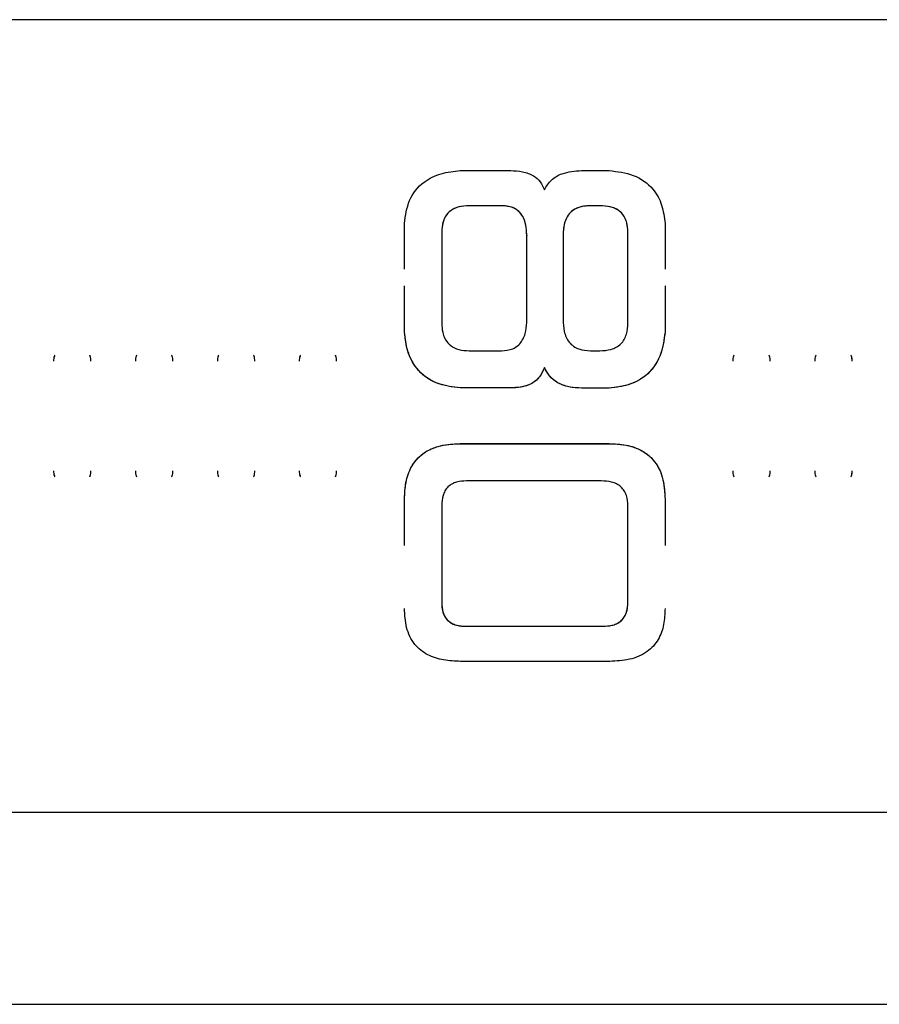
# Model space of a CAD drawing. Units: millimetres. Extents: x -3363 to 3572, y -3476 to 4366.
# Drawn here: x 346 to 422, y -371 to -284 of the extents above; entities that cross this region are included whole.
import ezdxf

# ---------------------------------------------------------------- set-up
doc = ezdxf.new("R2010")
doc.units = ezdxf.units.MM
doc.header["$MEASUREMENT"] = 0
doc.layers.add('LG_PROD', color=7, linetype='Continuous', lineweight=0)

msp = doc.modelspace()

# ---------------------------------------------------------------- linework, layer by layer
at = {"layer": 'LG_PROD', "color": 40, "lineweight": 25, "true_color": 0xffbf00}
for p, q in [((466.63, -283.749), (256.63, -283.749)), ((385.061, -297.077), (389.51, -297.077)), ((395.773, -297.077), (398.213, -297.077)), ((388.694, -300.178), (385.845, -300.178)), ((385.845, -300.178), (385.845, -300.181)), ((388.694, -300.181), (385.845, -300.181)), ((388.694, -300.178), (388.694, -300.181)), ((397.383, -300.178), (396.571, -300.178)), ((396.571, -300.178), (396.571, -300.181)), ((397.383, -300.181), (396.571, -300.181)), ((397.383, -300.178), (397.383, -300.181)), ((380.13, -305.786), (380.13, -301.741)), ((403.144, -301.741), (403.144, -305.786)), ((383.419, -302.519), (383.419, -310.543)), ((383.419, -302.519), (383.419, -302.522)), ((399.86, -310.543), (399.86, -302.519)), ((399.86, -302.519), (399.86, -302.522)), ((390.934, -310.23), (390.934, -302.823)), ((390.934, -302.823), (390.934, -302.825)), ((394.145, -302.809), (394.145, -310.249)), ((394.145, -302.809), (394.145, -302.812)), ((380.13, -311.349), (380.13, -307.258)), ((403.144, -307.258), (403.144, -311.349)), ((380.13, -311.349), (380.13, -311.35)), ((403.144, -311.349), (403.144, -311.35)), ((385.845, -312.988), (388.694, -312.988)), ((396.571, -312.988), (397.383, -312.988)), ((392.484, -314.469), (392.484, -314.47)), ((389.51, -316.274), (385.061, -316.274)), ((385.061, -316.274), (385.061, -316.274)), ((389.51, -316.274), (385.061, -316.274)), ((389.51, -316.274), (389.51, -316.274)), ((398.213, -316.288), (395.773, -316.288)), ((395.773, -316.288), (395.773, -316.288)), ((398.213, -316.288), (395.773, -316.288)), ((398.213, -316.288), (398.213, -316.288)), ((385.061, -321.194), (398.213, -321.194)), ((385.061, -321.195), (385.061, -321.194)), ((385.061, -321.195), (398.213, -321.195)), ((398.213, -321.195), (398.213, -321.194)), ((397.508, -324.481), (385.609, -324.481)), ((380.13, -326.116), (380.13, -326.114)), ((380.13, -330.185), (380.13, -326.116)), ((383.419, -326.645), (383.419, -335.262)), ((399.86, -335.218), (399.86, -326.677)), ((403.144, -326.116), (403.144, -326.114)), ((403.144, -326.116), (403.144, -330.185)), ((383.419, -335.262), (383.419, -335.26)), ((399.86, -335.218), (399.86, -335.215)), ((385.581, -337.32), (397.652, -337.32)), ((385.581, -337.324), (385.581, -337.32)), ((385.581, -337.324), (397.652, -337.324)), ((397.652, -337.324), (397.652, -337.32)), ((398.259, -340.42), (385.08, -340.42)), ((256.63, -353.749), (466.63, -353.749)), ((256.63, -370.71), (715.63, -370.71))]:
    msp.add_line(p, q, dxfattribs=at)
for points, knots in [([(380.13, -301.741), (380.224, -301.05), (380.317, -300.358), (380.588, -299.723), (380.857, -299.092), (381.301, -298.516), (381.866, -298.09), (382.312, -297.753), (382.833, -297.508), (383.378, -297.355), (383.923, -297.201), (384.492, -297.139), (385.061, -297.077)], [0, 0, 0, 0, 1, 1, 1, 2, 2, 2, 3, 3, 3, 4, 4, 4, 4]), ([(389.51, -297.077), (389.861, -297.094), (390.213, -297.111), (390.556, -297.179), (390.898, -297.247), (391.232, -297.367), (391.527, -297.548), (391.758, -297.69), (391.965, -297.87), (392.12, -298.08), (392.276, -298.291), (392.38, -298.532), (392.484, -298.773)], [0, 0, 0, 0, 1, 1, 1, 2, 2, 2, 3, 3, 3, 4, 4, 4, 4]), ([(392.484, -298.773), (392.669, -298.467), (392.855, -298.161), (393.113, -297.914), (393.372, -297.668), (393.703, -297.481), (394.05, -297.356), (394.597, -297.16), (395.185, -297.118), (395.773, -297.077)], [0, 0, 0, 0, 1, 1, 1, 2, 2, 2, 3, 3, 3, 3]), ([(398.213, -297.077), (398.938, -297.164), (399.664, -297.252), (400.334, -297.506), (401, -297.76), (401.612, -298.178), (402.064, -298.71), (402.421, -299.131), (402.678, -299.624), (402.841, -300.14), (403.005, -300.658), (403.075, -301.2), (403.144, -301.741)], [0, 0, 0, 0, 1, 1, 1, 2, 2, 2, 3, 3, 3, 4, 4, 4, 4]), ([(385.845, -300.178), (385.537, -300.193), (385.229, -300.208), (384.932, -300.283), (384.674, -300.348), (384.424, -300.459), (384.212, -300.616), (384.034, -300.748), (383.883, -300.914), (383.768, -301.099), (383.672, -301.251), (383.601, -301.416), (383.55, -301.587), (383.483, -301.813), (383.452, -302.048), (383.434, -302.283), (383.429, -302.342), (383.426, -302.401), (383.422, -302.46), (383.422, -302.475), (383.421, -302.489), (383.42, -302.504), (383.42, -302.508), (383.42, -302.512), (383.419, -302.515), (383.419, -302.516), (383.419, -302.517), (383.419, -302.518), (383.419, -302.518), (383.419, -302.519), (383.419, -302.519), (383.419, -302.519), (383.419, -302.519), (383.419, -302.519), (383.419, -302.519), (383.419, -302.519), (383.419, -302.519), (383.419, -302.519), (383.419, -302.519), (383.419, -302.519), (383.419, -302.519), (383.419, -302.519), (383.419, -302.519)], [0, 0, 0, 0, 1, 1, 1, 2, 2, 2, 3, 3, 3, 4, 4, 4, 5, 5, 5, 6, 6, 6, 7, 7, 7, 8, 8, 8, 9, 9, 9, 10, 10, 10, 11, 11, 11, 12, 12, 12, 13, 13, 13, 14, 14, 14, 14]), ([(385.845, -300.181), (385.515, -300.198), (385.185, -300.215), (384.872, -300.303), (384.714, -300.347), (384.561, -300.41), (384.417, -300.489), (384.274, -300.568), (384.142, -300.663), (384.027, -300.776), (383.912, -300.888), (383.816, -301.017), (383.736, -301.154), (383.657, -301.293), (383.595, -301.44), (383.55, -301.592), (383.461, -301.892), (383.44, -302.207), (383.419, -302.522)], [0, 0, 0, 0, 1, 1, 1, 2, 2, 2, 3, 3, 3, 4, 4, 4, 5, 5, 5, 6, 6, 6, 6]), ([(390.934, -302.823), (390.92, -302.498), (390.906, -302.173), (390.843, -301.857), (390.811, -301.697), (390.766, -301.54), (390.705, -301.388), (390.644, -301.237), (390.567, -301.092), (390.471, -300.959), (390.373, -300.826), (390.257, -300.705), (390.124, -300.601), (389.993, -300.497), (389.846, -300.41), (389.69, -300.348), (389.381, -300.224), (389.037, -300.201), (388.694, -300.178)], [0, 0, 0, 0, 1, 1, 1, 2, 2, 2, 3, 3, 3, 4, 4, 4, 5, 5, 5, 6, 6, 6, 6]), ([(390.934, -302.825), (390.925, -302.589), (390.915, -302.354), (390.886, -302.119), (390.848, -301.822), (390.778, -301.528), (390.647, -301.259), (390.562, -301.083), (390.45, -300.918), (390.313, -300.774), (390.151, -300.605), (389.954, -300.465), (389.736, -300.37), (389.54, -300.285), (389.327, -300.237), (389.113, -300.211), (389.007, -300.198), (388.9, -300.19), (388.794, -300.185), (388.767, -300.184), (388.74, -300.183), (388.714, -300.182), (388.707, -300.181), (388.7, -300.181), (388.694, -300.181)], [0, 0, 0, 0, 1, 1, 1, 2, 2, 2, 3, 3, 3, 4, 4, 4, 5, 5, 5, 6, 6, 6, 7, 7, 7, 8, 8, 8, 8]), ([(396.571, -300.178), (396.216, -300.196), (395.862, -300.215), (395.534, -300.326), (395.368, -300.381), (395.209, -300.46), (395.064, -300.557), (394.919, -300.654), (394.788, -300.769), (394.678, -300.9), (394.568, -301.03), (394.478, -301.176), (394.407, -301.329), (394.335, -301.483), (394.282, -301.645), (394.244, -301.809), (394.17, -302.135), (394.157, -302.472), (394.145, -302.809)], [0, 0, 0, 0, 1, 1, 1, 2, 2, 2, 3, 3, 3, 4, 4, 4, 5, 5, 5, 6, 6, 6, 6]), ([(396.571, -300.181), (396.564, -300.181), (396.557, -300.181), (396.551, -300.181), (396.524, -300.182), (396.497, -300.183), (396.471, -300.184), (396.364, -300.187), (396.258, -300.193), (396.151, -300.204), (395.866, -300.232), (395.581, -300.295), (395.323, -300.414), (395.127, -300.505), (394.948, -300.628), (394.796, -300.776), (394.645, -300.925), (394.522, -301.1), (394.428, -301.287), (394.299, -301.548), (394.226, -301.833), (394.189, -302.121), (394.159, -302.35), (394.152, -302.581), (394.145, -302.812)], [0, 0, 0, 0, 1, 1, 1, 2, 2, 2, 3, 3, 3, 4, 4, 4, 5, 5, 5, 6, 6, 6, 7, 7, 7, 8, 8, 8, 8]), ([(399.86, -302.519), (399.86, -302.519), (399.86, -302.519), (399.86, -302.519), (399.86, -302.519), (399.86, -302.519), (399.86, -302.519), (399.86, -302.519), (399.86, -302.519), (399.86, -302.519), (399.86, -302.519), (399.86, -302.518), (399.86, -302.518), (399.86, -302.517), (399.86, -302.516), (399.86, -302.515), (399.859, -302.512), (399.859, -302.508), (399.859, -302.504), (399.859, -302.489), (399.858, -302.474), (399.858, -302.459), (399.855, -302.399), (399.853, -302.339), (399.849, -302.279), (399.834, -302.041), (399.803, -301.802), (399.734, -301.573), (399.681, -301.401), (399.607, -301.233), (399.507, -301.08), (399.387, -300.895), (399.23, -300.73), (399.046, -300.6), (398.828, -300.446), (398.572, -300.34), (398.309, -300.278), (398.006, -300.207), (397.694, -300.192), (397.383, -300.178)], [0, 0, 0, 0, 1, 1, 1, 2, 2, 2, 3, 3, 3, 4, 4, 4, 5, 5, 5, 6, 6, 6, 7, 7, 7, 8, 8, 8, 9, 9, 9, 10, 10, 10, 11, 11, 11, 12, 12, 12, 13, 13, 13, 13]), ([(399.86, -302.522), (399.843, -302.202), (399.826, -301.882), (399.734, -301.578), (399.688, -301.425), (399.623, -301.276), (399.54, -301.137), (399.457, -300.998), (399.357, -300.869), (399.238, -300.758), (399.119, -300.646), (398.982, -300.553), (398.836, -300.476), (398.688, -300.399), (398.531, -300.339), (398.37, -300.297), (398.051, -300.213), (397.717, -300.197), (397.383, -300.181)], [0, 0, 0, 0, 1, 1, 1, 2, 2, 2, 3, 3, 3, 4, 4, 4, 5, 5, 5, 6, 6, 6, 6]), ([(388.694, -312.988), (389.038, -312.963), (389.382, -312.939), (389.691, -312.809), (389.847, -312.743), (389.994, -312.651), (390.125, -312.542), (390.258, -312.432), (390.374, -312.306), (390.471, -312.166), (390.568, -312.027), (390.645, -311.875), (390.706, -311.717), (390.767, -311.559), (390.812, -311.396), (390.844, -311.23), (390.907, -310.901), (390.921, -310.566), (390.934, -310.23)], [0, 0, 0, 0, 1, 1, 1, 2, 2, 2, 3, 3, 3, 4, 4, 4, 5, 5, 5, 6, 6, 6, 6]), ([(394.145, -310.249), (394.157, -310.597), (394.169, -310.944), (394.244, -311.283), (394.281, -311.453), (394.335, -311.621), (394.407, -311.782), (394.478, -311.942), (394.568, -312.094), (394.678, -312.23), (394.789, -312.367), (394.92, -312.487), (395.065, -312.589), (395.21, -312.691), (395.368, -312.774), (395.534, -312.832), (395.862, -312.948), (396.216, -312.968), (396.571, -312.988)], [0, 0, 0, 0, 1, 1, 1, 2, 2, 2, 3, 3, 3, 4, 4, 4, 5, 5, 5, 6, 6, 6, 6]), ([(383.419, -310.543), (383.419, -310.543), (383.419, -310.543), (383.419, -310.543), (383.419, -310.543), (383.419, -310.543), (383.419, -310.543), (383.419, -310.543), (383.419, -310.543), (383.419, -310.543), (383.419, -310.544), (383.419, -310.544), (383.419, -310.544), (383.419, -310.545), (383.419, -310.546), (383.419, -310.547), (383.42, -310.551), (383.42, -310.555), (383.42, -310.559), (383.421, -310.574), (383.422, -310.589), (383.423, -310.605), (383.426, -310.666), (383.43, -310.727), (383.434, -310.788), (383.452, -311.031), (383.483, -311.275), (383.549, -311.51), (383.6, -311.688), (383.671, -311.861), (383.766, -312.02), (383.882, -312.214), (384.033, -312.387), (384.211, -312.527), (384.422, -312.692), (384.672, -312.808), (384.931, -312.877), (385.228, -312.956), (385.537, -312.972), (385.845, -312.988)], [0, 0, 0, 0, 1, 1, 1, 2, 2, 2, 3, 3, 3, 4, 4, 4, 5, 5, 5, 6, 6, 6, 7, 7, 7, 8, 8, 8, 9, 9, 9, 10, 10, 10, 11, 11, 11, 12, 12, 12, 13, 13, 13, 13]), ([(397.383, -312.988), (397.717, -312.971), (398.052, -312.955), (398.371, -312.866), (398.532, -312.821), (398.69, -312.758), (398.837, -312.677), (398.984, -312.596), (399.121, -312.497), (399.24, -312.381), (399.358, -312.264), (399.459, -312.129), (399.542, -311.984), (399.625, -311.838), (399.689, -311.682), (399.735, -311.523), (399.826, -311.206), (399.843, -310.875), (399.86, -310.543)], [0, 0, 0, 0, 1, 1, 1, 2, 2, 2, 3, 3, 3, 4, 4, 4, 5, 5, 5, 6, 6, 6, 6]), ([(385.061, -316.274), (384.336, -316.182), (383.61, -316.09), (382.939, -315.819), (382.273, -315.548), (381.661, -315.101), (381.208, -314.535), (380.85, -314.087), (380.592, -313.566), (380.429, -313.023), (380.265, -312.479), (380.198, -311.914), (380.13, -311.349)], [0, 0, 0, 0, 1, 1, 1, 2, 2, 2, 3, 3, 3, 4, 4, 4, 4]), ([(385.061, -316.274), (384.415, -316.196), (383.768, -316.118), (383.16, -315.905), (382.854, -315.798), (382.557, -315.656), (382.279, -315.485), (382.002, -315.314), (381.743, -315.114), (381.515, -314.884), (381.286, -314.655), (381.087, -314.395), (380.918, -314.118), (380.748, -313.84), (380.608, -313.544), (380.501, -313.239), (380.289, -312.634), (380.21, -311.992), (380.13, -311.35)], [0, 0, 0, 0, 1, 1, 1, 2, 2, 2, 3, 3, 3, 4, 4, 4, 5, 5, 5, 6, 6, 6, 6]), ([(403.144, -311.349), (403.049, -312.07), (402.954, -312.791), (402.682, -313.461), (402.413, -314.126), (401.97, -314.74), (401.406, -315.197), (400.96, -315.558), (400.439, -315.821), (399.895, -315.986), (399.35, -316.152), (398.781, -316.22), (398.213, -316.288)], [0, 0, 0, 0, 1, 1, 1, 2, 2, 2, 3, 3, 3, 4, 4, 4, 4]), ([(403.144, -311.35), (403.063, -311.992), (402.982, -312.633), (402.768, -313.239), (402.661, -313.543), (402.52, -313.839), (402.35, -314.117), (402.181, -314.394), (401.983, -314.654), (401.755, -314.884), (401.527, -315.115), (401.269, -315.315), (400.992, -315.487), (400.715, -315.659), (400.419, -315.803), (400.113, -315.911), (399.506, -316.127), (398.86, -316.208), (398.213, -316.288)], [0, 0, 0, 0, 1, 1, 1, 2, 2, 2, 3, 3, 3, 4, 4, 4, 5, 5, 5, 6, 6, 6, 6]), ([(349.251, -313.367), (349.234, -313.397), (349.217, -313.427), (349.203, -313.458), (349.142, -313.593), (349.14, -313.744), (349.137, -313.895)], [0, 0, 0, 0, 1, 1, 1, 2, 2, 2, 2]), ([(349.238, -313.394), (349.226, -313.416), (349.214, -313.437), (349.203, -313.459), (349.14, -313.594), (349.138, -313.745), (349.137, -313.896)], [0, 0, 0, 0, 1, 1, 1, 2, 2, 2, 2]), ([(352.437, -313.895), (352.435, -313.744), (352.432, -313.593), (352.371, -313.458), (352.357, -313.427), (352.34, -313.397), (352.323, -313.367)], [0, 0, 0, 0, 1, 1, 1, 2, 2, 2, 2]), ([(352.437, -313.896), (352.436, -313.745), (352.435, -313.594), (352.371, -313.459), (352.361, -313.437), (352.349, -313.416), (352.337, -313.394)], [0, 0, 0, 0, 1, 1, 1, 2, 2, 2, 2]), ([(356.484, -313.367), (356.467, -313.397), (356.45, -313.427), (356.436, -313.458), (356.375, -313.593), (356.373, -313.744), (356.37, -313.895)], [0, 0, 0, 0, 1, 1, 1, 2, 2, 2, 2]), ([(356.471, -313.394), (356.459, -313.416), (356.447, -313.437), (356.436, -313.459), (356.373, -313.594), (356.372, -313.745), (356.37, -313.896)], [0, 0, 0, 0, 1, 1, 1, 2, 2, 2, 2]), ([(359.67, -313.895), (359.668, -313.744), (359.666, -313.593), (359.604, -313.458), (359.591, -313.427), (359.574, -313.397), (359.557, -313.367)], [0, 0, 0, 0, 1, 1, 1, 2, 2, 2, 2]), ([(359.67, -313.896), (359.669, -313.745), (359.668, -313.594), (359.604, -313.459), (359.594, -313.437), (359.582, -313.416), (359.57, -313.394)], [0, 0, 0, 0, 1, 1, 1, 2, 2, 2, 2]), ([(363.718, -313.367), (363.701, -313.397), (363.684, -313.427), (363.67, -313.458), (363.609, -313.593), (363.606, -313.744), (363.604, -313.895)], [0, 0, 0, 0, 1, 1, 1, 2, 2, 2, 2]), ([(363.704, -313.394), (363.692, -313.416), (363.68, -313.437), (363.67, -313.459), (363.606, -313.594), (363.605, -313.745), (363.604, -313.896)], [0, 0, 0, 0, 1, 1, 1, 2, 2, 2, 2]), ([(366.904, -313.895), (366.901, -313.744), (366.899, -313.593), (366.838, -313.458), (366.824, -313.427), (366.807, -313.397), (366.79, -313.367)], [0, 0, 0, 0, 1, 1, 1, 2, 2, 2, 2]), ([(366.904, -313.896), (366.903, -313.745), (366.901, -313.594), (366.838, -313.459), (366.827, -313.437), (366.815, -313.416), (366.803, -313.394)], [0, 0, 0, 0, 1, 1, 1, 2, 2, 2, 2]), ([(370.951, -313.367), (370.934, -313.397), (370.917, -313.427), (370.903, -313.458), (370.842, -313.593), (370.84, -313.744), (370.837, -313.895)], [0, 0, 0, 0, 1, 1, 1, 2, 2, 2, 2]), ([(370.938, -313.394), (370.926, -313.416), (370.914, -313.437), (370.903, -313.459), (370.84, -313.594), (370.838, -313.745), (370.837, -313.896)], [0, 0, 0, 0, 1, 1, 1, 2, 2, 2, 2]), ([(374.137, -313.895), (374.135, -313.744), (374.132, -313.593), (374.071, -313.458), (374.057, -313.427), (374.04, -313.397), (374.023, -313.367)], [0, 0, 0, 0, 1, 1, 1, 2, 2, 2, 2]), ([(374.137, -313.896), (374.136, -313.745), (374.135, -313.594), (374.071, -313.459), (374.061, -313.437), (374.049, -313.416), (374.037, -313.394)], [0, 0, 0, 0, 1, 1, 1, 2, 2, 2, 2]), ([(409.251, -313.367), (409.234, -313.397), (409.217, -313.427), (409.203, -313.458), (409.142, -313.593), (409.14, -313.744), (409.137, -313.895)], [0, 0, 0, 0, 1, 1, 1, 2, 2, 2, 2]), ([(409.238, -313.394), (409.226, -313.416), (409.214, -313.437), (409.203, -313.459), (409.14, -313.594), (409.138, -313.745), (409.137, -313.896)], [0, 0, 0, 0, 1, 1, 1, 2, 2, 2, 2]), ([(412.437, -313.895), (412.435, -313.744), (412.432, -313.593), (412.371, -313.458), (412.357, -313.427), (412.34, -313.397), (412.323, -313.367)], [0, 0, 0, 0, 1, 1, 1, 2, 2, 2, 2]), ([(412.437, -313.896), (412.436, -313.745), (412.435, -313.594), (412.371, -313.459), (412.361, -313.437), (412.349, -313.416), (412.337, -313.394)], [0, 0, 0, 0, 1, 1, 1, 2, 2, 2, 2]), ([(416.484, -313.367), (416.467, -313.397), (416.45, -313.427), (416.436, -313.458), (416.375, -313.593), (416.373, -313.744), (416.37, -313.895)], [0, 0, 0, 0, 1, 1, 1, 2, 2, 2, 2]), ([(416.471, -313.394), (416.459, -313.416), (416.447, -313.437), (416.436, -313.459), (416.373, -313.594), (416.372, -313.745), (416.37, -313.896)], [0, 0, 0, 0, 1, 1, 1, 2, 2, 2, 2]), ([(419.67, -313.895), (419.668, -313.744), (419.666, -313.593), (419.604, -313.458), (419.591, -313.427), (419.574, -313.397), (419.557, -313.367)], [0, 0, 0, 0, 1, 1, 1, 2, 2, 2, 2]), ([(419.67, -313.896), (419.669, -313.745), (419.668, -313.594), (419.604, -313.459), (419.594, -313.437), (419.582, -313.416), (419.57, -313.394)], [0, 0, 0, 0, 1, 1, 1, 2, 2, 2, 2]), ([(392.484, -314.469), (392.344, -314.795), (392.204, -315.121), (391.98, -315.386), (391.758, -315.65), (391.452, -315.855), (391.128, -315.989), (390.619, -316.2), (390.065, -316.237), (389.51, -316.274)], [0, 0, 0, 0, 1, 1, 1, 2, 2, 2, 3, 3, 3, 3]), ([(392.484, -314.47), (392.363, -314.762), (392.242, -315.054), (392.053, -315.3), (391.958, -315.423), (391.845, -315.535), (391.723, -315.634), (391.601, -315.734), (391.469, -315.821), (391.331, -315.895), (391.055, -316.043), (390.752, -316.142), (390.444, -316.197), (390.136, -316.252), (389.823, -316.263), (389.51, -316.274)], [0, 0, 0, 0, 1, 1, 1, 2, 2, 2, 3, 3, 3, 4, 4, 4, 5, 5, 5, 5]), ([(395.773, -316.288), (395.4, -316.268), (395.027, -316.248), (394.661, -316.174), (394.296, -316.1), (393.94, -315.971), (393.618, -315.779), (393.365, -315.628), (393.135, -315.437), (392.949, -315.212), (392.764, -314.987), (392.624, -314.728), (392.484, -314.469)], [0, 0, 0, 0, 1, 1, 1, 2, 2, 2, 3, 3, 3, 4, 4, 4, 4]), ([(395.773, -316.288), (395.44, -316.272), (395.107, -316.256), (394.78, -316.199), (394.453, -316.142), (394.132, -316.043), (393.831, -315.894), (393.531, -315.746), (393.251, -315.548), (393.03, -315.302), (392.809, -315.056), (392.646, -314.763), (392.484, -314.47)], [0, 0, 0, 0, 1, 1, 1, 2, 2, 2, 3, 3, 3, 4, 4, 4, 4]), ([(380.13, -326.114), (380.163, -325.45), (380.196, -324.786), (380.378, -324.153), (380.469, -323.833), (380.599, -323.521), (380.764, -323.229), (380.928, -322.938), (381.127, -322.666), (381.362, -322.43), (381.598, -322.195), (381.87, -321.996), (382.161, -321.831), (382.454, -321.666), (382.767, -321.535), (383.088, -321.443), (383.724, -321.26), (384.392, -321.227), (385.061, -321.194)], [0, 0, 0, 0, 1, 1, 1, 2, 2, 2, 3, 3, 3, 4, 4, 4, 5, 5, 5, 6, 6, 6, 6]), ([(380.13, -326.116), (380.152, -325.62), (380.173, -325.125), (380.263, -324.637), (380.353, -324.15), (380.511, -323.67), (380.756, -323.235), (380.999, -322.802), (381.328, -322.413), (381.723, -322.11), (382.188, -321.753), (382.744, -321.516), (383.314, -321.383), (383.887, -321.25), (384.474, -321.222), (385.061, -321.195)], [0, 0, 0, 0, 1, 1, 1, 2, 2, 2, 3, 3, 3, 4, 4, 4, 5, 5, 5, 5]), ([(398.213, -321.194), (398.882, -321.227), (399.551, -321.26), (400.186, -321.443), (400.508, -321.535), (400.82, -321.666), (401.113, -321.831), (401.405, -321.996), (401.677, -322.195), (401.912, -322.43), (402.147, -322.666), (402.346, -322.938), (402.51, -323.229), (402.675, -323.521), (402.805, -323.833), (402.897, -324.153), (403.078, -324.786), (403.111, -325.45), (403.144, -326.114)], [0, 0, 0, 0, 1, 1, 1, 2, 2, 2, 3, 3, 3, 4, 4, 4, 5, 5, 5, 6, 6, 6, 6]), ([(398.213, -321.195), (398.711, -321.216), (399.209, -321.237), (399.699, -321.328), (400.188, -321.418), (400.668, -321.576), (401.103, -321.821), (401.537, -322.064), (401.926, -322.394), (402.229, -322.788), (402.586, -323.253), (402.823, -323.808), (402.956, -324.377), (403.089, -324.948), (403.116, -325.532), (403.144, -326.116)], [0, 0, 0, 0, 1, 1, 1, 2, 2, 2, 3, 3, 3, 4, 4, 4, 5, 5, 5, 5]), ([(349.137, -323.601), (349.138, -323.752), (349.14, -323.903), (349.203, -324.038), (349.214, -324.06), (349.226, -324.082), (349.238, -324.104)], [0, 0, 0, 0, 1, 1, 1, 2, 2, 2, 2]), ([(349.137, -323.602), (349.14, -323.753), (349.142, -323.904), (349.203, -324.039), (349.217, -324.07), (349.234, -324.101), (349.252, -324.131)], [0, 0, 0, 0, 1, 1, 1, 2, 2, 2, 2]), ([(352.323, -324.131), (352.34, -324.101), (352.357, -324.07), (352.371, -324.039), (352.432, -323.904), (352.435, -323.753), (352.437, -323.602)], [0, 0, 0, 0, 1, 1, 1, 2, 2, 2, 2]), ([(352.336, -324.104), (352.348, -324.082), (352.361, -324.06), (352.371, -324.038), (352.434, -323.903), (352.436, -323.752), (352.437, -323.601)], [0, 0, 0, 0, 1, 1, 1, 2, 2, 2, 2]), ([(356.37, -323.601), (356.372, -323.752), (356.373, -323.903), (356.436, -324.038), (356.447, -324.06), (356.459, -324.082), (356.471, -324.104)], [0, 0, 0, 0, 1, 1, 1, 2, 2, 2, 2]), ([(356.37, -323.602), (356.373, -323.753), (356.375, -323.904), (356.436, -324.039), (356.451, -324.07), (356.468, -324.101), (356.485, -324.131)], [0, 0, 0, 0, 1, 1, 1, 2, 2, 2, 2]), ([(359.556, -324.131), (359.573, -324.101), (359.59, -324.07), (359.604, -324.039), (359.666, -323.904), (359.668, -323.753), (359.67, -323.602)], [0, 0, 0, 0, 1, 1, 1, 2, 2, 2, 2]), ([(359.57, -324.104), (359.582, -324.082), (359.594, -324.06), (359.604, -324.038), (359.668, -323.903), (359.669, -323.752), (359.67, -323.601)], [0, 0, 0, 0, 1, 1, 1, 2, 2, 2, 2]), ([(363.604, -323.601), (363.605, -323.752), (363.606, -323.903), (363.67, -324.038), (363.68, -324.06), (363.693, -324.082), (363.705, -324.104)], [0, 0, 0, 0, 1, 1, 1, 2, 2, 2, 2]), ([(363.604, -323.602), (363.606, -323.753), (363.609, -323.904), (363.67, -324.039), (363.684, -324.07), (363.701, -324.101), (363.718, -324.131)], [0, 0, 0, 0, 1, 1, 1, 2, 2, 2, 2]), ([(366.789, -324.131), (366.807, -324.101), (366.824, -324.07), (366.838, -324.039), (366.899, -323.904), (366.901, -323.753), (366.904, -323.602)], [0, 0, 0, 0, 1, 1, 1, 2, 2, 2, 2]), ([(366.803, -324.104), (366.815, -324.082), (366.827, -324.06), (366.838, -324.038), (366.901, -323.903), (366.902, -323.752), (366.904, -323.601)], [0, 0, 0, 0, 1, 1, 1, 2, 2, 2, 2]), ([(370.837, -323.601), (370.838, -323.752), (370.84, -323.903), (370.903, -324.038), (370.914, -324.06), (370.926, -324.082), (370.938, -324.104)], [0, 0, 0, 0, 1, 1, 1, 2, 2, 2, 2]), ([(370.837, -323.602), (370.84, -323.753), (370.842, -323.904), (370.903, -324.039), (370.917, -324.07), (370.934, -324.101), (370.952, -324.131)], [0, 0, 0, 0, 1, 1, 1, 2, 2, 2, 2]), ([(374.023, -324.131), (374.04, -324.101), (374.057, -324.07), (374.071, -324.039), (374.132, -323.904), (374.135, -323.753), (374.137, -323.602)], [0, 0, 0, 0, 1, 1, 1, 2, 2, 2, 2]), ([(374.036, -324.104), (374.048, -324.082), (374.061, -324.06), (374.071, -324.038), (374.134, -323.903), (374.136, -323.752), (374.137, -323.601)], [0, 0, 0, 0, 1, 1, 1, 2, 2, 2, 2]), ([(409.137, -323.601), (409.138, -323.752), (409.14, -323.903), (409.203, -324.038), (409.214, -324.06), (409.226, -324.082), (409.238, -324.104)], [0, 0, 0, 0, 1, 1, 1, 2, 2, 2, 2]), ([(409.137, -323.602), (409.14, -323.753), (409.142, -323.904), (409.203, -324.039), (409.217, -324.07), (409.234, -324.101), (409.252, -324.131)], [0, 0, 0, 0, 1, 1, 1, 2, 2, 2, 2]), ([(412.323, -324.131), (412.34, -324.101), (412.357, -324.07), (412.371, -324.039), (412.432, -323.904), (412.435, -323.753), (412.437, -323.602)], [0, 0, 0, 0, 1, 1, 1, 2, 2, 2, 2]), ([(412.336, -324.104), (412.348, -324.082), (412.361, -324.06), (412.371, -324.038), (412.434, -323.903), (412.436, -323.752), (412.437, -323.601)], [0, 0, 0, 0, 1, 1, 1, 2, 2, 2, 2]), ([(416.37, -323.601), (416.372, -323.752), (416.373, -323.903), (416.436, -324.038), (416.447, -324.06), (416.459, -324.082), (416.471, -324.104)], [0, 0, 0, 0, 1, 1, 1, 2, 2, 2, 2]), ([(416.37, -323.602), (416.373, -323.753), (416.375, -323.904), (416.436, -324.039), (416.451, -324.07), (416.468, -324.101), (416.485, -324.131)], [0, 0, 0, 0, 1, 1, 1, 2, 2, 2, 2]), ([(419.556, -324.131), (419.573, -324.101), (419.59, -324.07), (419.604, -324.039), (419.666, -323.904), (419.668, -323.753), (419.67, -323.602)], [0, 0, 0, 0, 1, 1, 1, 2, 2, 2, 2]), ([(419.57, -324.104), (419.582, -324.082), (419.594, -324.06), (419.604, -324.038), (419.668, -323.903), (419.669, -323.752), (419.67, -323.601)], [0, 0, 0, 0, 1, 1, 1, 2, 2, 2, 2]), ([(385.609, -324.481), (385.313, -324.496), (385.017, -324.511), (384.735, -324.59), (384.593, -324.629), (384.454, -324.685), (384.323, -324.758), (384.194, -324.829), (384.073, -324.916), (383.969, -325.02), (383.864, -325.123), (383.776, -325.243), (383.704, -325.372), (383.631, -325.501), (383.574, -325.638), (383.533, -325.78), (383.452, -326.059), (383.436, -326.352), (383.419, -326.645)], [0, 0, 0, 0, 1, 1, 1, 2, 2, 2, 3, 3, 3, 4, 4, 4, 5, 5, 5, 6, 6, 6, 6]), ([(399.86, -326.677), (399.842, -326.371), (399.823, -326.064), (399.73, -325.775), (399.683, -325.629), (399.617, -325.488), (399.535, -325.356), (399.453, -325.226), (399.354, -325.106), (399.239, -325.003), (399.125, -324.9), (398.995, -324.815), (398.857, -324.746), (398.718, -324.677), (398.571, -324.624), (398.421, -324.586), (398.125, -324.511), (397.816, -324.496), (397.508, -324.481)], [0, 0, 0, 0, 1, 1, 1, 2, 2, 2, 3, 3, 3, 4, 4, 4, 5, 5, 5, 6, 6, 6, 6]), ([(383.419, -335.26), (383.434, -335.54), (383.448, -335.82), (383.527, -336.086), (383.567, -336.22), (383.624, -336.351), (383.696, -336.473), (383.768, -336.595), (383.855, -336.708), (383.959, -336.807), (384.062, -336.905), (384.181, -336.988), (384.309, -337.057), (384.438, -337.126), (384.575, -337.179), (384.716, -337.217), (384.995, -337.293), (385.288, -337.306), (385.581, -337.32)], [0, 0, 0, 0, 1, 1, 1, 2, 2, 2, 3, 3, 3, 4, 4, 4, 5, 5, 5, 6, 6, 6, 6]), ([(383.419, -335.262), (383.419, -335.262), (383.419, -335.262), (383.419, -335.262), (383.419, -335.263), (383.419, -335.263), (383.419, -335.263), (383.419, -335.263), (383.419, -335.263), (383.419, -335.263), (383.419, -335.263), (383.419, -335.263), (383.419, -335.263), (383.419, -335.264), (383.419, -335.265), (383.419, -335.266), (383.419, -335.269), (383.42, -335.273), (383.42, -335.276), (383.42, -335.289), (383.421, -335.302), (383.421, -335.315), (383.423, -335.368), (383.425, -335.42), (383.429, -335.472), (383.441, -335.681), (383.468, -335.89), (383.528, -336.091), (383.573, -336.242), (383.638, -336.388), (383.725, -336.523), (383.829, -336.686), (383.965, -336.831), (384.126, -336.947), (384.315, -337.084), (384.539, -337.179), (384.769, -337.235), (385.034, -337.299), (385.307, -337.311), (385.581, -337.324)], [0, 0, 0, 0, 1, 1, 1, 2, 2, 2, 3, 3, 3, 4, 4, 4, 5, 5, 5, 6, 6, 6, 7, 7, 7, 8, 8, 8, 9, 9, 9, 10, 10, 10, 11, 11, 11, 12, 12, 12, 13, 13, 13, 13]), ([(397.652, -337.32), (397.951, -337.305), (398.25, -337.29), (398.535, -337.213), (398.679, -337.174), (398.819, -337.12), (398.951, -337.05), (399.081, -336.98), (399.203, -336.896), (399.309, -336.796), (399.414, -336.695), (399.503, -336.579), (399.575, -336.455), (399.649, -336.33), (399.706, -336.196), (399.747, -336.059), (399.828, -335.787), (399.844, -335.501), (399.86, -335.215)], [0, 0, 0, 0, 1, 1, 1, 2, 2, 2, 3, 3, 3, 4, 4, 4, 5, 5, 5, 6, 6, 6, 6]), ([(397.652, -337.324), (397.931, -337.31), (398.21, -337.296), (398.48, -337.231), (398.716, -337.174), (398.945, -337.078), (399.139, -336.938), (399.302, -336.82), (399.441, -336.672), (399.547, -336.505), (399.635, -336.368), (399.7, -336.218), (399.747, -336.063), (399.809, -335.858), (399.838, -335.645), (399.851, -335.432), (399.854, -335.379), (399.856, -335.325), (399.858, -335.272), (399.859, -335.258), (399.859, -335.245), (399.859, -335.232), (399.859, -335.228), (399.86, -335.225), (399.86, -335.221), (399.86, -335.221), (399.86, -335.22), (399.86, -335.219), (399.86, -335.219), (399.86, -335.218), (399.86, -335.218), (399.86, -335.218), (399.86, -335.218), (399.86, -335.218), (399.86, -335.218), (399.86, -335.218), (399.86, -335.218), (399.86, -335.218), (399.86, -335.218), (399.86, -335.218)], [0, 0, 0, 0, 1, 1, 1, 2, 2, 2, 3, 3, 3, 4, 4, 4, 5, 5, 5, 6, 6, 6, 7, 7, 7, 8, 8, 8, 9, 9, 9, 10, 10, 10, 11, 11, 11, 12, 12, 12, 13, 13, 13, 13]), ([(385.08, -340.42), (384.58, -340.4), (384.081, -340.38), (383.589, -340.296), (383.099, -340.211), (382.618, -340.062), (382.182, -339.833), (381.746, -339.604), (381.357, -339.296), (381.053, -338.925), (380.695, -338.488), (380.457, -337.964), (380.323, -337.422), (380.189, -336.878), (380.16, -336.317), (380.13, -335.756)], [0, 0, 0, 0, 1, 1, 1, 2, 2, 2, 3, 3, 3, 4, 4, 4, 5, 5, 5, 5]), ([(403.144, -335.756), (403.124, -336.229), (403.104, -336.703), (403.016, -337.167), (402.928, -337.629), (402.772, -338.082), (402.532, -338.492), (402.293, -338.901), (401.97, -339.268), (401.58, -339.554), (401.121, -339.89), (400.567, -340.113), (400, -340.239), (399.429, -340.365), (398.844, -340.392), (398.259, -340.42)], [0, 0, 0, 0, 1, 1, 1, 2, 2, 2, 3, 3, 3, 4, 4, 4, 5, 5, 5, 5])]:
    msp.add_open_spline(points, degree=3, knots=knots, dxfattribs=at)

doc.saveas('drawing.dxf')
